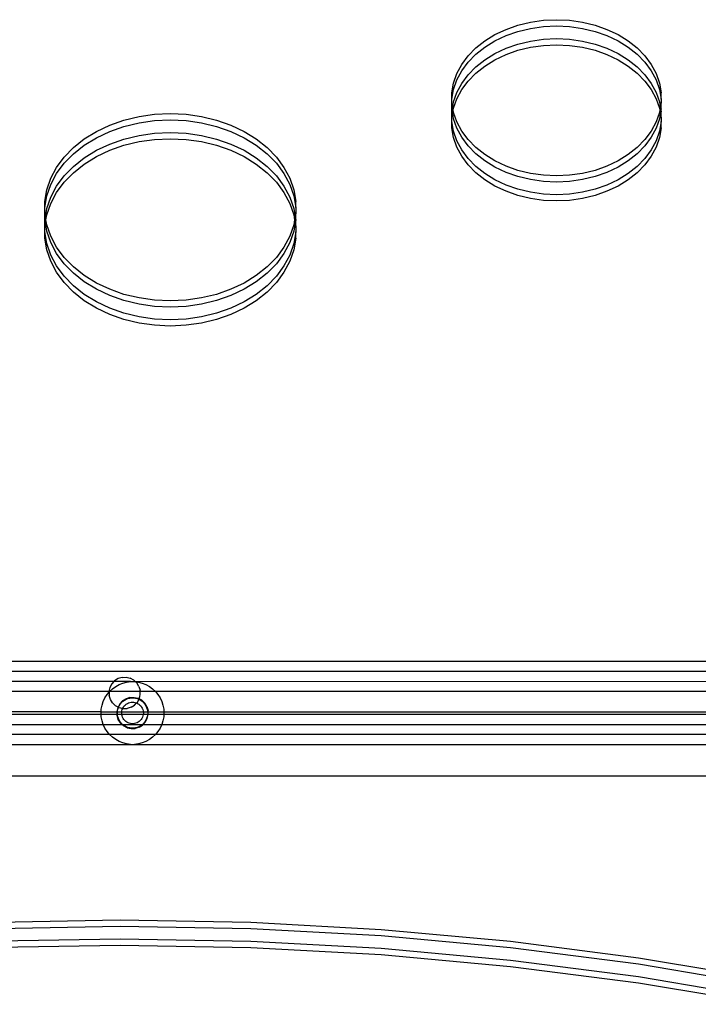
# Model space of a CAD drawing. Extents: x -1631 to 2683, y -3230 to 3539.
# Drawn here: x 748 to 964, y 692 to 1005 of the extents above; entities that cross this region are included whole.
import ezdxf

# ---------------------------------------------------------------- set-up
doc = ezdxf.new("R2010")
doc.units = 0
doc.layers.get('0').update_dxf_attribs({"linetype": 'CONTINUOUS'})

msp = doc.modelspace()

# ---------------------------------------------------------------- linework, layer by layer
for p, q in [((902.94, 1001.92), (906.72, 1003.25)), ((906.72, 1003.25), (910.7, 1004.21)), ((906.72, 1001.25), (910.7, 1002.21)), ((910.7, 1004.21), (914.81, 1004.79)), ((910.7, 1002.21), (914.81, 1002.8)), ((914.81, 1004.79), (918.98, 1004.99)), ((914.81, 1002.8), (918.98, 1002.99)), ((918.98, 1004.99), (923.16, 1004.79)), ((918.98, 1002.99), (923.16, 1002.8)), ((923.16, 1004.79), (927.26, 1004.21)), ((923.16, 1002.8), (927.26, 1002.21)), ((927.26, 1004.21), (931.24, 1003.25)), ((927.26, 1002.21), (931.24, 1001.25)), ((931.24, 1003.25), (935.02, 1001.92)), ((896.19, 998.26), (899.41, 1000.25)), ((899.41, 1000.25), (902.94, 1001.92)), ((899.41, 998.25), (902.94, 999.92)), ((902.94, 999.92), (906.72, 1001.25)), ((914.81, 998.8), (918.98, 998.99)), ((918.98, 998.99), (923.16, 998.8)), ((931.24, 1001.25), (935.02, 999.92)), ((935.02, 1001.92), (938.56, 1000.25)), ((935.02, 999.92), (938.56, 998.25)), ((938.56, 1000.25), (941.78, 998.26)), ((890.87, 993.47), (893.32, 995.99)), ((893.32, 995.99), (896.19, 998.26)), ((893.32, 993.99), (896.19, 996.26)), ((896.19, 996.26), (899.41, 998.25)), ((899.41, 994.25), (902.94, 995.92)), ((902.94, 995.92), (906.72, 997.25)), ((906.72, 997.25), (910.7, 998.21)), ((906.72, 995.25), (910.7, 996.21)), ((910.7, 998.21), (914.81, 998.8)), ((910.7, 996.21), (914.81, 996.8)), ((914.81, 996.8), (918.98, 996.99)), ((918.98, 996.99), (923.16, 996.8)), ((923.16, 998.8), (927.26, 998.21)), ((923.16, 996.8), (927.26, 996.21)), ((927.26, 998.21), (931.24, 997.25)), ((927.26, 996.21), (931.24, 995.25)), ((931.24, 997.25), (935.02, 995.92)), ((935.02, 995.92), (938.56, 994.25)), ((938.56, 998.25), (941.78, 996.26)), ((941.78, 998.26), (944.64, 995.99)), ((941.78, 996.26), (944.64, 993.99)), ((944.64, 995.99), (947.1, 993.47)), ((888.85, 990.74), (890.87, 993.47)), ((890.87, 991.47), (893.32, 993.99)), ((896.19, 992.26), (899.41, 994.25)), ((899.41, 992.25), (902.94, 993.92)), ((902.94, 993.92), (906.72, 995.25)), ((931.24, 995.25), (935.02, 993.92)), ((935.02, 993.92), (938.56, 992.25)), ((938.56, 994.25), (941.78, 992.26)), ((944.64, 993.99), (947.1, 991.47)), ((947.1, 993.47), (949.11, 990.74)), ((887.31, 987.84), (888.85, 990.74)), ((888.85, 988.74), (890.87, 991.47)), ((890.87, 987.47), (893.32, 989.99)), ((893.32, 989.99), (896.19, 992.26)), ((893.32, 987.99), (896.19, 990.26)), ((896.19, 990.26), (899.41, 992.25)), ((938.56, 992.25), (941.78, 990.26)), ((941.78, 992.26), (944.64, 989.99)), ((941.78, 990.26), (944.64, 987.99)), ((944.64, 989.99), (947.1, 987.47)), ((947.1, 991.47), (949.11, 988.74)), ((949.11, 990.74), (950.65, 987.84)), ((886.27, 984.82), (887.31, 987.84)), ((887.31, 985.84), (888.85, 988.74)), ((888.85, 984.74), (890.87, 987.47)), ((890.87, 985.47), (893.32, 987.99)), ((944.64, 987.99), (947.1, 985.47)), ((947.1, 987.47), (949.11, 984.74)), ((949.11, 988.74), (950.65, 985.84)), ((950.65, 987.84), (951.69, 984.82)), ((885.75, 981.72), (886.27, 984.82)), ((886.27, 982.82), (887.31, 985.84)), ((887.31, 981.84), (888.85, 984.74)), ((888.85, 982.74), (890.87, 985.47)), ((947.1, 985.47), (949.11, 982.74)), ((949.11, 984.74), (950.65, 981.84)), ((950.65, 985.84), (951.69, 982.82)), ((951.69, 984.82), (952.22, 981.72)), ((885.75, 979.72), (886.27, 982.82)), ((885.75, 979.72), (885.75, 981.72)), ((886.27, 978.82), (887.31, 981.84)), ((887.31, 979.84), (888.85, 982.74)), ((949.11, 982.74), (950.65, 979.84)), ((950.65, 981.84), (951.69, 978.82)), ((951.69, 982.82), (952.22, 979.72)), ((952.22, 979.72), (952.22, 981.72)), ((885.75, 978.61), (885.75, 979.72)), ((885.75, 976.61), (885.75, 978.61)), ((885.99, 977.17), (885.75, 978.61)), ((885.82, 976.17), (885.99, 977.17)), ((885.99, 977.17), (886.27, 978.82)), ((886.16, 976.17), (885.99, 977.17)), ((886.27, 976.82), (887.31, 979.84)), ((950.65, 979.84), (951.69, 976.82)), ((951.69, 978.82), (951.97, 977.17)), ((951.97, 977.17), (951.8, 976.17)), ((952.22, 978.61), (951.97, 977.17)), ((951.97, 977.17), (952.14, 976.17)), ((952.22, 979.72), (952.22, 978.61)), ((952.22, 976.61), (952.22, 978.61)), ((781.46, 973.05), (786.23, 974.21)), ((786.23, 974.21), (791.16, 974.91)), ((791.16, 974.91), (796.17, 975.14)), ((796.17, 975.14), (801.18, 974.91)), ((801.18, 974.91), (806.11, 974.21)), ((806.11, 974.21), (810.88, 973.05)), ((885.75, 975.73), (885.75, 976.61)), ((885.82, 976.17), (885.75, 976.61)), ((885.75, 975.73), (885.82, 976.17)), ((885.75, 973.73), (885.75, 975.73)), ((885.75, 973.73), (885.99, 975.17)), ((885.99, 975.17), (885.82, 976.17)), ((885.99, 975.17), (886.16, 976.17)), ((886.27, 973.51), (885.99, 975.17)), ((886.16, 976.17), (886.27, 976.82)), ((886.27, 975.51), (886.16, 976.17)), ((887.31, 972.49), (886.27, 975.51)), ((951.69, 975.51), (950.65, 972.49)), ((951.69, 976.82), (951.8, 976.17)), ((951.8, 976.17), (951.69, 975.51)), ((951.97, 975.17), (951.69, 973.51)), ((951.8, 976.17), (951.97, 975.17)), ((952.14, 976.17), (951.97, 975.17)), ((951.97, 975.17), (952.22, 973.73)), ((952.22, 976.61), (952.14, 976.17)), ((952.14, 976.17), (952.22, 975.73)), ((952.22, 975.73), (952.22, 976.61)), ((952.22, 973.73), (952.22, 975.73)), ((772.68, 969.45), (776.92, 971.46)), ((776.92, 971.46), (781.46, 973.05)), ((776.92, 969.46), (781.46, 971.05)), ((781.46, 971.05), (786.23, 972.21)), ((786.23, 972.21), (791.16, 972.91)), ((791.16, 972.91), (796.17, 973.14)), ((796.17, 973.14), (801.18, 972.91)), ((801.18, 972.91), (806.11, 972.21)), ((806.11, 972.21), (810.88, 971.05)), ((810.88, 973.05), (815.42, 971.46)), ((810.88, 971.05), (815.42, 969.46)), ((815.42, 971.46), (819.66, 969.45)), ((885.75, 972.61), (885.75, 973.73)), ((886.27, 969.51), (885.75, 972.61)), ((885.75, 970.61), (885.75, 972.61)), ((887.31, 970.49), (886.27, 973.51)), ((888.85, 969.59), (887.31, 972.49)), ((950.65, 972.49), (949.11, 969.59)), ((951.69, 973.51), (950.65, 970.49)), ((952.22, 972.61), (951.69, 969.51)), ((952.22, 973.73), (952.22, 972.61)), ((952.22, 970.61), (952.22, 972.61)), ((768.81, 967.07), (772.68, 969.45)), ((772.68, 967.45), (776.92, 969.46)), ((781.46, 967.05), (786.23, 968.21)), ((786.23, 968.21), (791.16, 968.91)), ((791.16, 968.91), (796.17, 969.14)), ((796.17, 969.14), (801.18, 968.91)), ((801.18, 968.91), (806.11, 968.21)), ((806.11, 968.21), (810.88, 967.05)), ((815.42, 969.46), (819.66, 967.45)), ((819.66, 969.45), (823.52, 967.07)), ((886.27, 967.52), (885.75, 970.61)), ((887.31, 966.49), (886.27, 969.51)), ((887.31, 964.5), (886.27, 967.52)), ((888.85, 967.6), (887.31, 970.49)), ((890.87, 966.86), (888.85, 969.59)), ((890.87, 964.86), (888.85, 967.6)), ((949.11, 969.59), (947.1, 966.86)), ((949.11, 967.6), (947.1, 964.86)), ((950.65, 970.49), (949.11, 967.6)), ((951.69, 969.51), (950.65, 966.49)), ((951.69, 967.52), (950.65, 964.5)), ((952.22, 970.61), (951.69, 967.52)), ((765.38, 964.34), (768.81, 967.07)), ((765.38, 962.34), (768.81, 965.07)), ((768.81, 965.07), (772.68, 967.45)), ((772.68, 963.45), (776.92, 965.46)), ((776.92, 965.46), (781.46, 967.05)), ((776.92, 963.46), (781.46, 965.05)), ((781.46, 965.05), (786.23, 966.21)), ((786.23, 966.21), (791.16, 966.91)), ((791.16, 966.91), (796.17, 967.14)), ((796.17, 967.14), (801.18, 966.91)), ((801.18, 966.91), (806.11, 966.21)), ((806.11, 966.21), (810.88, 965.05)), ((810.88, 967.05), (815.42, 965.46)), ((810.88, 965.05), (815.42, 963.46)), ((815.42, 965.46), (819.66, 963.45)), ((819.66, 967.45), (823.52, 965.07)), ((823.52, 967.07), (826.96, 964.34)), ((823.52, 965.07), (826.96, 962.34)), ((888.85, 963.6), (887.31, 966.49)), ((888.85, 961.6), (887.31, 964.5)), ((893.32, 964.34), (890.87, 966.86)), ((893.32, 962.34), (890.87, 964.86)), ((947.1, 966.86), (944.64, 964.34)), ((947.1, 964.86), (944.64, 962.34)), ((950.65, 966.49), (949.11, 963.6)), ((950.65, 964.5), (949.11, 961.6)), ((760.01, 958.04), (762.43, 961.31)), ((762.43, 961.31), (765.38, 964.34)), ((762.43, 959.32), (765.38, 962.34)), ((768.81, 961.07), (772.68, 963.45)), ((768.81, 959.07), (772.68, 961.46)), ((772.68, 961.46), (776.92, 963.46)), ((815.42, 963.46), (819.66, 961.46)), ((819.66, 963.45), (823.52, 961.07)), ((819.66, 961.46), (823.52, 959.07)), ((826.96, 964.34), (829.91, 961.31)), ((826.96, 962.34), (829.91, 959.32)), ((829.91, 961.31), (832.33, 958.04)), ((890.87, 960.86), (888.85, 963.6)), ((890.87, 958.86), (888.85, 961.6)), ((896.19, 962.07), (893.32, 964.34)), ((896.19, 960.07), (893.32, 962.34)), ((899.41, 960.08), (896.19, 962.07)), ((941.78, 962.07), (938.56, 960.08)), ((944.64, 964.34), (941.78, 962.07)), ((944.64, 962.34), (941.78, 960.07)), ((949.11, 963.6), (947.1, 960.86)), ((949.11, 961.6), (947.1, 958.86)), ((760.01, 956.04), (762.43, 959.32)), ((762.43, 955.32), (765.38, 958.34)), ((765.38, 958.34), (768.81, 961.07)), ((765.38, 956.34), (768.81, 959.07)), ((823.52, 961.07), (826.96, 958.34)), ((823.52, 959.07), (826.96, 956.34)), ((826.96, 958.34), (829.91, 955.32)), ((829.91, 959.32), (832.33, 956.04)), ((893.32, 958.34), (890.87, 960.86)), ((893.32, 956.34), (890.87, 958.86)), ((896.19, 956.07), (893.32, 958.34)), ((899.41, 958.08), (896.19, 960.07)), ((902.94, 958.41), (899.41, 960.08)), ((906.72, 957.08), (902.94, 958.41)), ((935.02, 958.41), (931.24, 957.08)), ((938.56, 960.08), (935.02, 958.41)), ((941.78, 960.07), (938.56, 958.08)), ((944.64, 958.34), (941.78, 956.07)), ((947.1, 960.86), (944.64, 958.34)), ((947.1, 958.86), (944.64, 956.34)), ((758.16, 954.56), (760.01, 958.04)), ((758.16, 952.56), (760.01, 956.04)), ((760.01, 952.04), (762.43, 955.32)), ((762.43, 953.32), (765.38, 956.34)), ((826.96, 956.34), (829.91, 953.32)), ((829.91, 955.32), (832.33, 952.04)), ((832.33, 958.04), (834.17, 954.56)), ((832.33, 956.04), (834.17, 952.56)), ((896.19, 954.07), (893.32, 956.34)), ((899.41, 954.08), (896.19, 956.07)), ((902.94, 956.41), (899.41, 958.08)), ((906.72, 955.08), (902.94, 956.41)), ((910.7, 956.12), (906.72, 957.08)), ((910.7, 954.12), (906.72, 955.08)), ((914.81, 955.53), (910.7, 956.12)), ((918.98, 955.34), (914.81, 955.53)), ((923.16, 955.53), (918.98, 955.34)), ((927.26, 956.12), (923.16, 955.53)), ((931.24, 957.08), (927.26, 956.12)), ((931.24, 955.08), (927.26, 954.12)), ((935.02, 956.41), (931.24, 955.08)), ((938.56, 958.08), (935.02, 956.41)), ((941.78, 956.07), (938.56, 954.08)), ((944.64, 956.34), (941.78, 954.07)), ((756.92, 950.93), (758.16, 954.56)), ((756.92, 948.93), (758.16, 952.56)), ((758.16, 948.56), (760.01, 952.04)), ((760.01, 950.04), (762.43, 953.32)), ((829.91, 953.32), (832.33, 950.04)), ((832.33, 952.04), (834.17, 948.56)), ((834.17, 954.56), (835.42, 950.93)), ((834.17, 952.56), (835.42, 948.93)), ((899.41, 952.08), (896.19, 954.07)), ((902.94, 952.41), (899.41, 954.08)), ((902.94, 950.41), (899.41, 952.08)), ((906.72, 951.08), (902.94, 952.41)), ((914.81, 953.54), (910.7, 954.12)), ((918.98, 953.34), (914.81, 953.54)), ((923.16, 953.54), (918.98, 953.34)), ((927.26, 954.12), (923.16, 953.54)), ((935.02, 952.41), (931.24, 951.08)), ((938.56, 954.08), (935.02, 952.41)), ((938.56, 952.08), (935.02, 950.41)), ((941.78, 954.07), (938.56, 952.08)), ((756.29, 947.22), (756.92, 950.93)), ((756.29, 945.22), (756.92, 948.93)), ((758.16, 946.56), (760.01, 950.04)), ((832.33, 950.04), (834.17, 946.56)), ((835.42, 950.93), (836.05, 947.22)), ((835.42, 948.93), (836.05, 945.22)), ((906.72, 949.08), (902.94, 950.41)), ((910.7, 950.12), (906.72, 951.08)), ((910.7, 948.12), (906.72, 949.08)), ((914.81, 949.54), (910.7, 950.12)), ((918.98, 949.34), (914.81, 949.54)), ((923.16, 949.54), (918.98, 949.34)), ((927.26, 950.12), (923.16, 949.54)), ((931.24, 951.08), (927.26, 950.12)), ((931.24, 949.08), (927.26, 948.12)), ((935.02, 950.41), (931.24, 949.08)), ((756.29, 945.22), (756.29, 947.22)), ((756.92, 944.94), (758.16, 948.56)), ((756.92, 942.94), (758.16, 946.56)), ((834.17, 948.56), (835.42, 944.94)), ((834.17, 946.56), (835.42, 942.94)), ((836.05, 945.22), (836.05, 947.22)), ((914.81, 947.54), (910.7, 948.12)), ((918.98, 947.34), (914.81, 947.54)), ((923.16, 947.54), (918.98, 947.34)), ((927.26, 948.12), (923.16, 947.54)), ((756.29, 943.48), (756.29, 945.22)), ((756.29, 941.48), (756.29, 943.48)), ((756.48, 942.35), (756.29, 943.48)), ((756.48, 942.35), (756.92, 944.94)), ((756.65, 941.35), (756.92, 942.94)), ((835.42, 944.94), (835.86, 942.35)), ((835.42, 942.94), (835.69, 941.35)), ((836.05, 943.48), (835.86, 942.35)), ((836.05, 945.22), (836.05, 943.48)), ((836.05, 941.48), (836.05, 943.48)), ((756.29, 941.48), (756.48, 942.35)), ((756.31, 941.35), (756.29, 941.48)), ((756.29, 941.22), (756.31, 941.35)), ((756.29, 939.22), (756.29, 941.22)), ((756.48, 940.35), (756.29, 941.22)), ((756.29, 939.22), (756.48, 940.35)), ((756.65, 941.35), (756.48, 942.35)), ((756.48, 940.35), (756.65, 941.35)), ((756.92, 937.77), (756.48, 940.35)), ((756.92, 939.77), (756.65, 941.35)), ((758.16, 936.15), (756.92, 939.77)), ((835.42, 939.77), (834.17, 936.15)), ((835.69, 941.35), (835.42, 939.77)), ((835.86, 940.35), (835.42, 937.77)), ((835.86, 942.35), (835.69, 941.35)), ((835.69, 941.35), (835.86, 940.35)), ((835.86, 942.35), (836.05, 941.48)), ((836.05, 941.22), (835.86, 940.35)), ((835.86, 940.35), (836.05, 939.22)), ((836.03, 941.35), (836.05, 941.48)), ((836.03, 941.35), (836.05, 941.22)), ((836.05, 939.22), (836.05, 941.22)), ((756.29, 937.48), (756.29, 939.22)), ((756.92, 933.77), (756.29, 937.48)), ((756.29, 935.48), (756.29, 937.48)), ((758.16, 934.15), (756.92, 937.77)), ((835.42, 937.77), (834.17, 934.15)), ((836.05, 937.48), (835.42, 933.77)), ((836.05, 939.22), (836.05, 937.48)), ((836.05, 935.48), (836.05, 937.48)), ((756.92, 931.77), (756.29, 935.48)), ((758.16, 930.15), (756.92, 933.77)), ((760.01, 932.67), (758.16, 936.15)), ((760.01, 930.67), (758.16, 934.15)), ((834.17, 936.15), (832.33, 932.67)), ((834.17, 934.15), (832.33, 930.67)), ((835.42, 933.77), (834.17, 930.15)), ((836.05, 935.48), (835.42, 931.77)), ((758.16, 928.15), (756.92, 931.77)), ((760.01, 926.67), (758.16, 930.15)), ((762.43, 929.39), (760.01, 932.67)), ((762.43, 927.39), (760.01, 930.67)), ((832.33, 932.67), (829.91, 929.39)), ((832.33, 930.67), (829.91, 927.39)), ((834.17, 930.15), (832.33, 926.67)), ((835.42, 931.77), (834.17, 928.15)), ((760.01, 924.67), (758.16, 928.15)), ((765.38, 926.36), (762.43, 929.39)), ((765.38, 924.36), (762.43, 927.39)), ((829.91, 929.39), (826.96, 926.36)), ((829.91, 927.39), (826.96, 924.36)), ((834.17, 928.15), (832.33, 924.67)), ((762.43, 923.39), (760.01, 926.67)), ((762.43, 921.39), (760.01, 924.67)), ((768.81, 923.64), (765.38, 926.36)), ((768.81, 921.64), (765.38, 924.36)), ((826.96, 926.36), (823.52, 923.64)), ((826.96, 924.36), (823.52, 921.64)), ((832.33, 926.67), (829.91, 923.39)), ((832.33, 924.67), (829.91, 921.39)), ((765.38, 920.36), (762.43, 923.39)), ((765.38, 918.36), (762.43, 921.39)), ((772.68, 921.25), (768.81, 923.64)), ((772.68, 919.25), (768.81, 921.64)), ((776.92, 919.25), (772.68, 921.25)), ((819.66, 921.25), (815.42, 919.25)), ((823.52, 923.64), (819.66, 921.25)), ((823.52, 921.64), (819.66, 919.25)), ((829.91, 923.39), (826.96, 920.36)), ((829.91, 921.39), (826.96, 918.36)), ((768.81, 917.64), (765.38, 920.36)), ((768.81, 915.64), (765.38, 918.36)), ((772.68, 915.25), (768.81, 917.64)), ((776.92, 917.25), (772.68, 919.25)), ((781.46, 917.65), (776.92, 919.25)), ((786.23, 916.5), (781.46, 917.65)), ((810.88, 917.65), (806.11, 916.5)), ((815.42, 919.25), (810.88, 917.65)), ((819.66, 919.25), (815.42, 917.25)), ((823.52, 917.64), (819.66, 915.25)), ((826.96, 920.36), (823.52, 917.64)), ((826.96, 918.36), (823.52, 915.64)), ((772.68, 913.25), (768.81, 915.64)), ((776.92, 913.25), (772.68, 915.25)), ((781.46, 915.65), (776.92, 917.25)), ((786.23, 914.5), (781.46, 915.65)), ((791.16, 915.8), (786.23, 916.5)), ((791.16, 913.8), (786.23, 914.5)), ((796.17, 915.56), (791.16, 915.8)), ((801.18, 915.8), (796.17, 915.56)), ((806.11, 916.5), (801.18, 915.8)), ((806.11, 914.5), (801.18, 913.8)), ((810.88, 915.65), (806.11, 914.5)), ((815.42, 917.25), (810.88, 915.65)), ((819.66, 915.25), (815.42, 913.25)), ((823.52, 915.64), (819.66, 913.25)), ((776.92, 911.25), (772.68, 913.25)), ((781.46, 911.65), (776.92, 913.25)), ((781.46, 909.66), (776.92, 911.25)), ((786.23, 910.5), (781.46, 911.65)), ((796.17, 913.56), (791.16, 913.8)), ((801.18, 913.8), (796.17, 913.56)), ((810.88, 911.65), (806.11, 910.5)), ((815.42, 913.25), (810.88, 911.65)), ((815.42, 911.25), (810.88, 909.66)), ((819.66, 913.25), (815.42, 911.25)), ((786.23, 908.5), (781.46, 909.66)), ((791.16, 909.8), (786.23, 910.5)), ((791.16, 907.8), (786.23, 908.5)), ((796.17, 909.56), (791.16, 909.8)), ((801.18, 909.8), (796.17, 909.56)), ((806.11, 910.5), (801.18, 909.8)), ((806.11, 908.5), (801.18, 907.8)), ((810.88, 909.66), (806.11, 908.5)), ((796.17, 907.56), (791.16, 907.8)), ((801.18, 907.8), (796.17, 907.56)), ((1036.67, 800.91), (614.44, 800.91)), ((1036.28, 797.76), (614.42, 797.76)), ((779.6, 795.46), (778.49, 794.77)), ((780.85, 795.84), (779.6, 795.46)), ((780.85, 795.84), (782.16, 795.89)), ((782.16, 795.89), (783.43, 795.59)), ((784.58, 794.98), (783.43, 795.59)), ((778.26, 794.52), (613.87, 794.52)), ((776.99, 792.67), (776.69, 791.4)), ((776.88, 791.37), (777.8, 792.23)), ((777.6, 793.82), (776.99, 792.67)), ((778.26, 794.52), (777.6, 793.82)), ((777.8, 792.23), (778.82, 792.96)), ((778.49, 794.77), (778.26, 794.52)), ((783.55, 794.5), (778.26, 794.52)), ((778.82, 792.96), (779.92, 793.57)), ((779.92, 793.57), (781.08, 794.03)), ((781.08, 794.03), (782.3, 794.34)), ((782.3, 794.34), (783.55, 794.5)), ((783.55, 794.5), (784.8, 794.5)), ((785.13, 794.46), (784.58, 794.98)), ((784.8, 794.5), (785.13, 794.46)), ((1035.35, 794.52), (785.13, 794.46)), ((785.13, 794.46), (786.05, 794.34)), ((785.53, 794.09), (785.13, 794.46)), ((786.22, 792.98), (785.53, 794.09)), ((786.05, 794.34), (787.26, 794.03)), ((786.22, 792.98), (786.6, 791.73)), ((787.26, 794.03), (788.43, 793.57)), ((788.43, 793.57), (789.53, 792.96)), ((789.53, 792.96), (790.55, 792.23)), ((790.55, 792.23), (791.46, 791.37)), ((776.69, 791.4), (613, 791.38)), ((774.88, 788.2), (775.41, 789.34)), ((775.41, 789.34), (776.08, 790.4)), ((776.08, 790.4), (776.7, 791.15)), ((776.69, 791.4), (776.7, 791.15)), ((776.88, 791.37), (776.69, 791.4)), ((776.7, 791.15), (776.88, 791.37)), ((776.7, 791.15), (776.74, 790.09)), ((777.12, 788.84), (776.74, 790.09)), ((786.61, 791.38), (776.88, 791.37)), ((782.11, 789.07), (781, 788.38)), ((783.36, 789.45), (782.11, 789.07)), ((782.12, 788.89), (782.68, 789.11)), ((782.68, 789.11), (783.27, 789.26)), ((783.27, 789.26), (783.87, 789.34)), ((783.36, 789.45), (784.66, 789.5)), ((783.87, 789.34), (784.48, 789.34)), ((784.48, 789.34), (785.08, 789.26)), ((784.66, 789.5), (785.93, 789.2)), ((785.08, 789.26), (785.67, 789.11)), ((785.67, 789.11), (786.23, 788.89)), ((786.28, 789.02), (785.93, 789.2)), ((786.28, 789.02), (786.35, 789.15)), ((786.35, 789.15), (786.65, 790.42)), ((786.61, 791.38), (786.6, 791.73)), ((786.65, 790.42), (786.61, 791.38)), ((791.46, 791.37), (786.61, 791.38)), ((1034.75, 791.38), (791.46, 791.37)), ((791.46, 791.37), (792.26, 790.4)), ((792.26, 790.4), (792.94, 789.34)), ((792.94, 789.34), (793.47, 788.2)), ((774.25, 785.77), (774.49, 787.01)), ((774.49, 787.01), (774.88, 788.2)), ((777.81, 787.74), (777.12, 788.84)), ((778.76, 786.84), (777.81, 787.74)), ((779.57, 786.41), (778.76, 786.84)), ((779.49, 786.28), (779.2, 785.01)), ((779.57, 786.41), (779.49, 786.28)), ((779.5, 785.72), (779.69, 786.3)), ((780.11, 787.43), (779.57, 786.41)), ((779.71, 786.34), (779.57, 786.41)), ((779.69, 786.3), (779.71, 786.34)), ((779.71, 786.34), (779.94, 786.85)), ((779.91, 786.23), (779.71, 786.34)), ((779.91, 786.23), (781.06, 785.96)), ((779.94, 786.85), (780.27, 787.36)), ((781, 788.38), (780.11, 787.43)), ((780.27, 787.36), (780.66, 787.83)), ((780.66, 787.83), (781.1, 788.24)), ((780.93, 785.66), (781.06, 785.96)), ((781.06, 785.96), (781.1, 786.05)), ((781.06, 785.96), (781.18, 785.93)), ((781.1, 788.24), (781.59, 788.6)), ((781.1, 786.05), (781.31, 786.42)), ((781.18, 785.93), (782.49, 785.98)), ((781.31, 786.42), (781.56, 786.75)), ((781.56, 786.75), (781.86, 787.06)), ((781.59, 788.6), (782.12, 788.89)), ((781.86, 787.06), (782.19, 787.32)), ((782.19, 787.32), (782.54, 787.55)), ((783.74, 786.36), (782.49, 785.98)), ((782.54, 787.55), (782.93, 787.72)), ((782.93, 787.72), (783.33, 787.85)), ((783.33, 787.85), (783.75, 787.93)), ((783.74, 786.36), (784.84, 787.05)), ((783.75, 787.93), (784.17, 787.96)), ((784.17, 787.96), (784.59, 787.93)), ((784.59, 787.93), (785.01, 787.85)), ((784.84, 787.05), (785.46, 787.71)), ((785.01, 787.85), (785.41, 787.73)), ((785.41, 787.73), (785.46, 787.71)), ((785.46, 787.71), (785.74, 788)), ((785.46, 787.71), (785.8, 787.55)), ((785.74, 788), (786.23, 788.89)), ((785.8, 787.55), (786.16, 787.33)), ((786.16, 787.33), (786.49, 787.06)), ((786.23, 788.89), (786.28, 789.02)), ((786.23, 788.89), (786.76, 788.6)), ((787.08, 788.59), (786.28, 789.02)), ((786.49, 787.06), (786.78, 786.76)), ((786.76, 788.6), (787.25, 788.24)), ((786.78, 786.76), (787.04, 786.42)), ((787.04, 786.42), (787.25, 786.06)), ((788.04, 787.7), (787.08, 788.59)), ((787.25, 788.24), (787.69, 787.83)), ((787.25, 786.06), (787.41, 785.67)), ((787.69, 787.83), (788.08, 787.36)), ((788.73, 786.59), (788.04, 787.7)), ((788.08, 787.36), (788.4, 786.85)), ((788.4, 786.85), (788.66, 786.3)), ((788.66, 786.3), (788.85, 785.72)), ((788.73, 786.59), (789.11, 785.34)), ((793.47, 788.2), (793.86, 787.01)), ((793.86, 787.01), (794.1, 785.77)), ((774.2, 784.06), (609.44, 784.06)), ((774.2, 784.93), (610.03, 784.93)), ((774.17, 784.52), (774.2, 784.93)), ((774.2, 784.06), (774.17, 784.52)), ((774.2, 784.93), (774.25, 785.77)), ((774.2, 784.93), (779.2, 784.93)), ((774.25, 783.27), (774.2, 784.06)), ((779.23, 784.06), (774.2, 784.06)), ((774.49, 782.03), (774.25, 783.27)), ((779.2, 785.01), (779.2, 784.93)), ((779.2, 784.93), (779.37, 784.93)), ((779.2, 784.93), (779.23, 784.06)), ((779.23, 784.06), (779.24, 783.7)), ((779.38, 784.06), (779.23, 784.06)), ((779.62, 782.45), (779.24, 783.7)), ((779.35, 784.52), (779.37, 784.93)), ((779.38, 784.06), (779.35, 784.52)), ((779.37, 784.93), (779.39, 785.13)), ((779.37, 784.93), (780.77, 784.93)), ((779.39, 783.92), (779.38, 784.06)), ((780.77, 784.06), (779.38, 784.06)), ((779.39, 785.13), (779.5, 785.72)), ((779.5, 783.32), (779.39, 783.92)), ((779.69, 782.74), (779.5, 783.32)), ((780.74, 784.41), (780.75, 784.83)), ((780.77, 784.06), (780.74, 784.41)), ((780.75, 784.83), (780.77, 784.93)), ((780.77, 784.93), (780.82, 785.25)), ((780.77, 784.93), (787.58, 784.93)), ((780.78, 783.99), (780.77, 784.06)), ((787.58, 784.06), (780.77, 784.06)), ((780.87, 783.58), (780.78, 783.99)), ((780.82, 785.25), (780.93, 785.66)), ((781.01, 783.18), (780.87, 783.58)), ((781.2, 782.8), (781.01, 783.18)), ((781.43, 782.45), (781.2, 782.8)), ((787.15, 782.81), (786.92, 782.45)), ((787.34, 783.19), (787.15, 782.81)), ((787.48, 783.58), (787.34, 783.19)), ((787.41, 785.67), (787.53, 785.26)), ((787.57, 784), (787.48, 783.58)), ((787.53, 785.26), (787.58, 784.93)), ((787.58, 784.06), (787.57, 784)), ((787.58, 784.93), (787.6, 784.84)), ((787.58, 784.93), (788.98, 784.93)), ((787.61, 784.42), (787.58, 784.06)), ((788.97, 784.06), (787.58, 784.06)), ((787.6, 784.84), (787.61, 784.42)), ((788.24, 781.61), (788.86, 782.76)), ((788.85, 783.32), (788.66, 782.74)), ((788.85, 785.72), (788.96, 785.13)), ((788.96, 783.92), (788.85, 783.32)), ((788.86, 782.76), (789.15, 784.04)), ((788.96, 785.13), (788.98, 784.93)), ((788.97, 784.06), (788.96, 783.92)), ((789, 784.52), (788.97, 784.06)), ((789.15, 784.04), (788.97, 784.06)), ((788.98, 784.93), (789, 784.52)), ((789.12, 784.93), (788.98, 784.93)), ((789.12, 784.93), (789.11, 785.34)), ((789.15, 784.04), (789.12, 784.93)), ((789.12, 784.93), (794.15, 784.93)), ((794.15, 784.06), (789.15, 784.04)), ((794.1, 783.27), (793.86, 782.03)), ((794.1, 785.77), (794.15, 784.93)), ((794.15, 784.06), (794.1, 783.27)), ((794.15, 784.93), (1029.05, 784.93)), ((794.15, 784.93), (794.17, 784.52)), ((794.17, 784.52), (794.15, 784.06)), ((1029.09, 784.06), (794.15, 784.06)), ((607.12, 780.91), (774.85, 780.91)), ((774.85, 780.91), (774.49, 782.03)), ((774.88, 780.84), (774.85, 780.91)), ((774.85, 780.91), (780.78, 780.91)), ((775.41, 779.7), (774.88, 780.84)), ((776.08, 778.64), (775.41, 779.7)), ((780.31, 781.35), (779.62, 782.45)), ((779.94, 782.2), (779.69, 782.74)), ((780.27, 781.68), (779.94, 782.2)), ((780.66, 781.22), (780.27, 781.68)), ((780.78, 780.91), (780.31, 781.35)), ((780.98, 780.91), (780.66, 781.22)), ((781.27, 780.45), (780.78, 780.91)), ((780.78, 780.91), (780.98, 780.91)), ((781.1, 780.8), (780.98, 780.91)), ((780.98, 780.91), (787.37, 780.91)), ((781.59, 780.45), (781.1, 780.8)), ((782.42, 779.84), (781.27, 780.45)), ((781.71, 782.13), (781.43, 782.45)), ((782.12, 780.15), (781.59, 780.45)), ((782.02, 781.84), (781.71, 782.13)), ((782.37, 781.6), (782.02, 781.84)), ((782.68, 779.93), (782.12, 780.15)), ((782.74, 781.4), (782.37, 781.6)), ((782.42, 779.84), (783.69, 779.55)), ((783.27, 779.78), (782.68, 779.93)), ((783.14, 781.25), (782.74, 781.4)), ((783.55, 781.14), (783.14, 781.25)), ((783.87, 779.7), (783.27, 779.78)), ((783.97, 781.09), (783.55, 781.14)), ((784.48, 779.7), (783.87, 779.7)), ((784.39, 781.09), (783.97, 781.09)), ((784.81, 781.14), (784.39, 781.09)), ((785.08, 779.78), (784.48, 779.7)), ((785.22, 781.25), (784.81, 781.14)), ((786.24, 779.97), (784.99, 779.59)), ((785.67, 779.93), (785.08, 779.78)), ((785.61, 781.4), (785.22, 781.25)), ((785.99, 781.6), (785.61, 781.4)), ((786.23, 780.15), (785.67, 779.93)), ((786.33, 781.85), (785.99, 781.6)), ((786.76, 780.45), (786.23, 780.15)), ((786.24, 779.97), (787.35, 780.66)), ((786.64, 782.13), (786.33, 781.85)), ((786.92, 782.45), (786.64, 782.13)), ((787.25, 780.8), (786.76, 780.45)), ((787.37, 780.91), (787.25, 780.8)), ((787.35, 780.66), (787.58, 780.91)), ((787.69, 781.22), (787.37, 780.91)), ((787.37, 780.91), (787.58, 780.91)), ((787.58, 780.91), (788.24, 781.61)), ((787.58, 780.91), (793.49, 780.91)), ((788.08, 781.68), (787.69, 781.22)), ((788.4, 782.2), (788.08, 781.68)), ((788.66, 782.74), (788.4, 782.2)), ((792.94, 779.7), (792.26, 778.64)), ((793.47, 780.84), (792.94, 779.7)), ((793.49, 780.91), (793.47, 780.84)), ((793.86, 782.03), (793.49, 780.91)), ((793.49, 780.91), (1029.3, 780.91)), ((776.88, 777.68), (604.02, 777.67)), ((776.88, 777.68), (776.08, 778.64)), ((777.8, 776.82), (776.88, 777.68)), ((791.46, 777.68), (776.88, 777.68)), ((778.82, 776.08), (777.8, 776.82)), ((783.69, 779.55), (784.99, 779.59)), ((790.55, 776.82), (789.53, 776.08)), ((791.46, 777.68), (790.55, 776.82)), ((792.26, 778.64), (791.46, 777.68)), ((1029.76, 777.67), (791.46, 777.68)), ((600.26, 774.52), (783.55, 774.54)), ((779.92, 775.47), (778.82, 776.08)), ((781.08, 775.01), (779.92, 775.47)), ((782.3, 774.7), (781.08, 775.01)), ((783.55, 774.54), (782.3, 774.7)), ((783.55, 774.54), (784.8, 774.54)), ((786.05, 774.7), (784.8, 774.54)), ((784.8, 774.54), (1030.43, 774.52)), ((787.26, 775.01), (786.05, 774.7)), ((788.43, 775.47), (787.26, 775.01)), ((789.53, 776.08), (788.43, 775.47)), ((575.21, 764.52), (1034.17, 764.52)), ((780.24, 718.63), (738.68, 717.87)), ((821.81, 717.87), (780.24, 718.63)), ((863.22, 715.61), (821.81, 717.87)), ((780.24, 716.63), (738.68, 715.87)), ((821.81, 715.87), (780.24, 716.63)), ((863.22, 713.61), (821.81, 715.87)), ((904.34, 711.85), (863.22, 715.61)), ((780.24, 712.63), (738.68, 711.87)), ((821.81, 711.87), (780.24, 712.63)), ((863.22, 709.61), (821.81, 711.87)), ((904.34, 709.85), (863.22, 713.61)), ((945.02, 706.6), (904.34, 711.85)), ((780.24, 710.63), (738.68, 709.87)), ((821.81, 709.87), (780.24, 710.63)), ((863.22, 707.61), (821.81, 709.87)), ((904.34, 705.85), (863.22, 709.61)), ((945.02, 704.6), (904.34, 709.85)), ((904.34, 703.85), (863.22, 707.61)), ((945.02, 700.6), (904.34, 705.85)), ((985.1, 699.89), (945.02, 706.6)), ((985.1, 697.89), (945.02, 704.6)), ((945.02, 698.6), (904.34, 703.85)), ((985.1, 693.89), (945.02, 700.6)), ((985.1, 691.89), (945.02, 698.6))]:
    msp.add_line(p, q)

doc.saveas('drawing.dxf')
